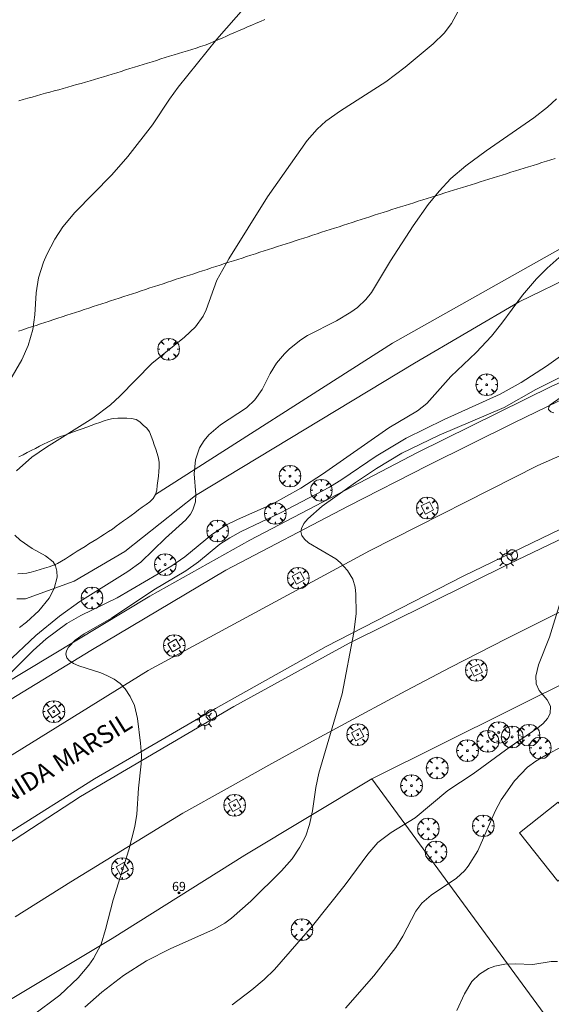
# Model space of a CAD drawing. Units: millimetres. Extents: x 420999 to 422002, y 4487499 to 4488001.
# Drawn here: x 421658 to 421716, y 4487667 to 4487776 of the extents above; entities that cross this region are included whole.
import ezdxf

# ---------------------------------------------------------------- set-up
doc = ezdxf.new("R2010")
doc.units = ezdxf.units.MM
doc.header["$MEASUREMENT"] = 0
doc.layers.get('0').update_dxf_attribs({"lineweight": 9})
for name, color, linetype, lineweight in [('1', 7, 'Continuous', 9), ('f022001p_portal', 7, 'Continuous', 9), ('f022001p_portal_texto', 7, 'Continuous', 9), ('f030026l_camino', 50, 'Continuous', 9), ('f030042l_viaurbana_texto', 7, 'Continuous', 9), ('f050002l_curvanivel_cgn', 23, 'Continuous', 9), ('f050002l_curvanivel_mae', 213, 'Continuous', 9), ('f061013p_arbol', 91, 'Continuous', 9), ('f070045l_muro_tap', 11, 'MURO2', 9), ('f070048l_alambrada', 7, 'ALAMBRADA_3', 9), ('f070057s_edificacionligera', 11, 'Continuous', 9), ('f070058l_elementoconstruido_bordillo', 30, 'Continuous', 9), ('f070058l_elementoconstruido_par', 11, 'Continuous', 9), ('f070069s_pistadeportiva', 7, 'Continuous', 9), ('f081046p_alcorque', 34, 'Continuous', 9), ('f081055p_farola', 7, 'Continuous', 9), ('f081065p_registro_circular', 7, 'Continuous', 9)]:
    doc.layers.add(name, color=color, linetype=linetype, lineweight=lineweight)
doc.styles.add('ROMANS', font='romans.shx')
doc.styles.get("Standard").update_dxf_attribs({"font": 'arial.ttf'})
doc.linetypes.add('ALAMBRADA_3', pattern='A,6.1e-05,[1,alambrada_3.shx,S=1,R=0,X=0,Y=0],-6.119413', length=6.119474)
doc.linetypes.add('MURO2', pattern='A,3.1e-05,[1,muro2.shx,S=1,R=0,X=0,Y=0],-3.058844', length=3.058875)

# ---------------------------------------------------------------- blocks, each defined once
blk = doc.blocks.new('arbol')
at = {"color": 0, "linetype": 'Continuous', "lineweight": 0, "flags": 128}
for points in [[(0.96, 0.01), (1.2, 0.04), (1.13, 0.47), (0.89, 0.8), (0.53, 0.53), (0.82, 0.88), (0.48, 1.1), (0.05, 1.18), (0.01, 0.96), (-0.05, 1.18), (-0.48, 1.1), (-0.82, 0.88), (-0.5, 0.53), (-0.86, 0.8), (-1.1, 0.47), (-1.19, 0.04), (-0.94, 0.01)], [(-0.94, 0.01), (-1.19, -0.05), (-1.1, -0.48), (-0.86, -0.8), (-0.5, -0.5), (-0.82, -0.88), (-0.48, -1.12)], [(-0.48, -1.12), (-0.05, -1.19), (0.01, -0.94), (0.05, -1.19), (0.48, -1.12), (0.82, -0.88), (0.53, -0.5), (0.89, -0.8), (1.13, -0.48), (1.2, -0.05), (0.96, 0.01)]]:
    blk.add_lwpolyline(points, dxfattribs=at)
at = {"color": 0, "linetype": 'Continuous', "lineweight": 0, "extrusion": (0, 0, -1)}
for start, end in [(180.0229, 7.5946), (7.2233, 180.0229)]:
    blk.add_arc((0, 0), 0.104, start, end, dxfattribs=at)
blk = doc.blocks.new('alcorque')
at = {"layer": 'f081046p_alcorque'}
blk.add_lwpolyline([(-0.5, -0.5), (0.5, -0.5), (0.5, 0.5), (-0.5, 0.5)], close=True, dxfattribs=at)
blk = doc.blocks.new('farola')
at = {"layer": '1'}
for points in [[(-1.05, 0, 0), (-0.59, 0, 0)], [(-0.75, 0.75, 0), (-0.42, 0.42, 0)], [(0.01, 0.61, 0), (0.09, 0.6, 0), (0.16, 0.58, 0), (0.24, 0.57, 0), (0.3, 0.52, 0), (0.37, 0.49, 0), (0.43, 0.43, 0), (0.48, 0.39, 0), (0.52, 0.31, 0), (0.57, 0.25, 0), (0.6, 0.18, 0), (0.61, 0.1, 0), (0.61, 0.03, 0), (0.61, -0.03, 0), (0.61, -0.11, 0), (0.6, -0.18, 0), (0.57, -0.26, 0), (0.52, -0.32, 0), (0.48, -0.39, 0), (0.43, -0.44, 0), (0.37, -0.5, 0), (0.3, -0.53, 0), (0.24, -0.57, 0), (0.16, -0.59, 0), (0.09, -0.6, 0), (0, -0.62, 0), (-0.06, -0.6, 0), (-0.14, -0.59, 0), (-0.21, -0.57, 0), (-0.27, -0.53, 0), (-0.35, -0.5, 0), (-0.41, -0.44, 0), (-0.45, -0.39, 0), (-0.5, -0.32, 0), (-0.54, -0.26, 0), (-0.57, -0.18, 0), (-0.59, -0.11, 0), (-0.59, -0.03, 0), (-0.59, 0.03, 0), (-0.59, 0.1, 0), (-0.57, 0.18, 0), (-0.54, 0.25, 0), (-0.5, 0.31, 0), (-0.45, 0.39, 0), (-0.41, 0.43, 0), (-0.35, 0.49, 0), (-0.27, 0.52, 0), (-0.21, 0.57, 0), (-0.14, 0.58, 0), (-0.06, 0.6, 0), (0.01, 0.61, 0)], [(0, 1.05, 0), (0, 0.6, 0)], [(0.75, 0.75, 0), (0.43, 0.43, 0)], [(1.05, 0, 0), (0.61, 0, 0)], [(-0.75, -0.74, 0), (-0.42, -0.41, 0)], [(0, -1.05, 0), (0, -0.62, 0)], [(0.75, -0.75, 0), (0.43, -0.44, 0)]]:
    blk.add_polyline3d(points, dxfattribs=at)
blk = doc.blocks.new('B129')
at = {"layer": 'f081065p_registro_circular'}
for points in [[(0, 0.59, 0), (0.1, 0.57, 0), (0.22, 0.54, 0), (0.33, 0.48, 0), (0.5, 0.31, 0), (0.57, 0.09, 0), (0.57, -0.13, 0), (0.53, -0.24, 0), (0.47, -0.35, 0), (0.29, -0.5, 0), (0.19, -0.56, 0), (0.07, -0.58, 0), (-0.14, -0.57, 0), (-0.26, -0.52, 0), (-0.35, -0.46, 0), (-0.51, -0.28, 0), (-0.56, -0.18, 0), (-0.58, -0.06, 0), (-0.58, 0.05, 0), (-0.56, 0.17, 0), (-0.52, 0.27, 0), (-0.45, 0.36, 0), (-0.28, 0.52, 0), (-0.16, 0.57, 0), (0, 0.59, 0)], [(0, 0.01, 0), (0, 0, 0), (0, 0.01, 0)]]:
    blk.add_polyline3d(points, dxfattribs=at)
blk = doc.blocks.new('portal_catastro')
at = {"layer": 'f022001p_portal'}
h = blk.add_hatch(color=256, dxfattribs=at)
h.dxf.hatch_style = 1
edge = h.paths.add_edge_path()
edge.add_arc((0, 0), 0.125, 0, 360)
blk.add_circle((0, 0), 0.125, dxfattribs=at)

msp = doc.modelspace()

# ---------------------------------------------------------------- linework, layer by layer
at = {"layer": 'f030026l_camino'}
for points in [[(421657.89, 4487711.91, 0.02), (421658.82, 4487711.91, 0.02), (421664.15, 4487713.88, 0.02), (421669.72, 4487717.12, 0.02), (421677.49, 4487723.27, 0.02), (421701.5, 4487737.8, 0.02), (421712.98, 4487744.52, 0.02), (421725.62, 4487750.67, 0.02), (421732.23, 4487754.03, 0.02), (421740, 4487756.93, 0.02), (421741.04, 4487757.04, 0.02), (421752.64, 4487759.94, 0.02), (421770.85, 4487764.46, 0.02), (421778.15, 4487767.36, 0.02), (421782.21, 4487771.19, 0.02), (421790.94, 4487779.22, 683.2)], [(421673.08, 4487723.38, 0.02), (421699.08, 4487739.99, 0.02), (421720.96, 4487752.34, 0.02), (421737.16, 4487759.35, 0.02), (421761.37, 4487765.99, 685.34), (421775.23, 4487771.5, 685.34), (421785.42, 4487777.34, 685.34)]]:
    msp.add_polyline3d(points, dxfattribs=at)
at = {"layer": 'f050002l_curvanivel_cgn'}
for points in [[(421657.1, 4487735.91, 692), (421658.43, 4487738.18, 692), (421659.12, 4487739.75, 692), (421659.62, 4487741.49, 692), (421659.86, 4487743.1, 692), (421659.99, 4487745.52, 692), (421660.26, 4487747.18, 692), (421660.79, 4487748.88, 692), (421661.16, 4487749.74, 692), (421662.04, 4487751.41, 692), (421662.93, 4487752.75, 692), (421664.25, 4487754.33, 692), (421668.29, 4487758.47, 692), (421670.04, 4487760.47, 692), (421672.77, 4487763.96, 692), (421674.63, 4487766.77, 692), (421675.58, 4487768.08, 692), (421679.82, 4487773.35, 692), (421682.99, 4487777, 692)], [(421657.86, 4487725.96, 691), (421659.52, 4487727.46, 691), (421661.13, 4487728.58, 691), (421666.21, 4487731.76, 691), (421668.14, 4487733.23, 691), (421669.18, 4487734.18, 691), (421672.69, 4487737.76, 691), (421676.27, 4487740.66, 691), (421677.46, 4487741.78, 691), (421678.3, 4487742.94, 691), (421678.63, 4487743.66, 691), (421679.83, 4487746.89, 691), (421681.12, 4487749.25, 691), (421685.37, 4487756.07, 691), (421689.72, 4487762.24, 691), (421690.8, 4487763.48, 691), (421691.78, 4487764.36, 691), (421693.36, 4487765.51, 691), (421698.36, 4487768.67, 691), (421700.48, 4487770.28, 691), (421703.52, 4487772.85, 691), (421704.73, 4487774.03, 691), (421705.56, 4487775.1, 691), (421706.27, 4487776.43, 691)], [(421657.1, 4487703.69, 689), (421659.68, 4487706.26, 689), (421661.08, 4487707.54, 689), (421663.35, 4487709.23, 689), (421664.9, 4487710.11, 689), (421668.87, 4487712.05, 689), (421674.87, 4487715.56, 689), (421676.31, 4487716.53, 689), (421679.22, 4487718.94, 689), (421680.81, 4487720.01, 689), (421682.08, 4487720.64, 689), (421685.89, 4487722.32, 689), (421689.03, 4487724.08, 689), (421691.39, 4487725.62, 689), (421698.68, 4487730.69, 689), (421701.83, 4487732.56, 689), (421702.84, 4487733.37, 689), (421705.47, 4487736.35, 689), (421708.25, 4487738.96, 689), (421709.94, 4487740.77, 689), (421711.08, 4487742.18, 689), (421713.35, 4487745.26, 689), (421714.87, 4487747.06, 689), (421716.04, 4487748.22, 689), (421718.69, 4487750.56, 689)], [(421659.55, 4487666.16, 688), (421662.58, 4487668.43, 688), (421664.59, 4487670.33, 688), (421665.77, 4487671.71, 688), (421666.29, 4487672.44, 688), (421667.12, 4487674.03, 688), (421667.61, 4487675.64, 688), (421668.46, 4487678.88, 688), (421670.15, 4487684.38, 688), (421670.81, 4487686.92, 688), (421671.03, 4487688.28, 688), (421671.22, 4487691.13, 688), (421671.52, 4487693.82, 688), (421671.55, 4487694.78, 688), (421671.46, 4487696.09, 688), (421671.1, 4487698.77, 688), (421670.77, 4487700.2, 688), (421670.32, 4487701.22, 688), (421669.77, 4487702.04, 688), (421669.21, 4487702.62, 688), (421668.56, 4487703.09, 688), (421667.84, 4487703.48, 688), (421667.09, 4487703.8, 688), (421664.68, 4487704.58, 688), (421664.09, 4487704.84, 688), (421663.63, 4487705.15, 688), (421663.38, 4487705.44, 688), (421663.26, 4487705.85, 688), (421663.33, 4487706.23, 688), (421663.53, 4487706.62, 688), (421664.26, 4487707.37, 688), (421665.27, 4487708.08, 688), (421668.28, 4487709.79, 688), (421672.9, 4487712.93, 688), (421676.41, 4487715, 688), (421677.82, 4487716, 688), (421680.16, 4487717.91, 688), (421681.23, 4487718.63, 688), (421682.49, 4487719.31, 688), (421686.8, 4487721.35, 688), (421692.17, 4487724.2, 688), (421693.52, 4487725.03, 688), (421697.27, 4487727.59, 688), (421700.59, 4487729.55, 688), (421704.75, 4487731.6, 688), (421710.88, 4487734.39, 688), (421713.2, 4487735.68, 688), (421715.95, 4487737.48, 688), (421720.93, 4487741.03, 688)], [(421665.32, 4487667.09, 687), (421667.2, 4487668.76, 687), (421669.58, 4487670.56, 687), (421672.1, 4487672.17, 687), (421674.71, 4487673.52, 687), (421679.45, 4487675.61, 687), (421680.68, 4487676.33, 687), (421681.44, 4487676.87, 687), (421683.56, 4487678.72, 687), (421686.92, 4487682.05, 687), (421688.09, 4487683.4, 687), (421688.93, 4487684.65, 687), (421689.56, 4487685.92, 687), (421689.99, 4487687.15, 687), (421690.32, 4487688.66, 687), (421690.66, 4487691.21, 687), (421691.01, 4487692.8, 687), (421693.57, 4487701.49, 687), (421694.85, 4487708.23, 687), (421695.08, 4487710.33, 687), (421695.07, 4487712.43, 687), (421694.99, 4487713.19, 687), (421694.73, 4487714.08, 687), (421694.16, 4487715.05, 687), (421693.34, 4487715.92, 687), (421692.85, 4487716.32, 687), (421689.86, 4487718.09, 687), (421689.42, 4487718.46, 687), (421689.13, 4487718.88, 687), (421689.04, 4487719.33, 687), (421689.1, 4487719.66, 687), (421689.36, 4487720.18, 687), (421689.79, 4487720.71, 687), (421691.38, 4487722.08, 687), (421695.01, 4487724.7, 687), (421697.32, 4487726.25, 687), (421700.12, 4487727.91, 687), (421704.19, 4487729.9, 687), (421711.32, 4487732.92, 687), (421714.81, 4487734.9, 687), (421718.88, 4487736.95, 687)], [(421716.78, 4487732.34, 686), (421716.43, 4487732.46, 686), (421716.19, 4487732.7, 686), (421716.21, 4487732.99, 686), (421716.37, 4487733.21, 686), (421717.56, 4487734.05, 686)], [(421658.17, 4487708.79, 691), (421658.93, 4487709.35, 691), (421660.3, 4487710.61, 691), (421661.41, 4487711.98, 691), (421661.98, 4487713.05, 691), (421662.29, 4487714.29, 691), (421662.28, 4487714.95, 691), (421662.12, 4487715.56, 691), (421661.85, 4487715.98, 691), (421661.01, 4487716.64, 691), (421659.58, 4487717.45, 691), (421658.26, 4487718.37, 691), (421657.65, 4487718.93, 691)], [(421681.51, 4487667.35, 686), (421683.67, 4487668.99, 686), (421685.01, 4487670.13, 686), (421686.14, 4487671.25, 686), (421690.32, 4487676.01, 686), (421693.89, 4487680.54, 686), (421696.37, 4487683.91, 686), (421697.46, 4487685.16, 686), (421698.93, 4487686.29, 686), (421701.57, 4487687.88, 686), (421705.14, 4487690.88, 686), (421707.91, 4487692.72, 686), (421711.86, 4487695.62, 686), (421715.01, 4487697.75, 686), (421715.59, 4487698.23, 686), (421716.09, 4487698.8, 686), (421716.37, 4487699.34, 686), (421716.42, 4487700.13, 686), (421716.05, 4487700.82, 686), (421715.18, 4487701.85, 686), (421714.85, 4487702.6, 686), (421714.81, 4487703.45, 686), (421715.08, 4487704.69, 686), (421716.29, 4487707.73, 686), (421717.51, 4487711.63, 686)], [(421706.14, 4487666.72, 684), (421706.97, 4487668.55, 684), (421707.79, 4487669.91, 684), (421708.61, 4487670.73, 684), (421709.61, 4487671.33, 684), (421710.29, 4487671.59, 684), (421711.4, 4487671.83, 684), (421712.54, 4487671.87, 684), (421714.48, 4487671.79, 684), (421716.47, 4487672.1, 684), (421717.18, 4487672.13, 684)]]:
    msp.add_polyline3d(points, dxfattribs=at)
at = {"layer": 'f050002l_curvanivel_mae'}
for points in [[(421656.71, 4487704.84, 690), (421659.96, 4487707.9, 690), (421662.55, 4487710.03, 690), (421664.8, 4487711.62, 690), (421670.04, 4487714.92, 690), (421671.47, 4487715.95, 690), (421674.17, 4487718.57, 690), (421676.4, 4487720.58, 690), (421676.92, 4487721.21, 690), (421677.19, 4487721.68, 690), (421677.46, 4487722.57, 690), (421677.5, 4487723.37, 690), (421677.31, 4487725.64, 690), (421677.48, 4487727.19, 690), (421677.93, 4487728.49, 690), (421678.41, 4487729.3, 690), (421678.94, 4487729.93, 690), (421680.21, 4487731.04, 690), (421683.06, 4487732.91, 690), (421683.98, 4487733.76, 690), (421684.77, 4487734.91, 690), (421685.66, 4487736.65, 690), (421686.36, 4487737.78, 690), (421687.22, 4487738.83, 690), (421687.78, 4487739.38, 690), (421689.02, 4487740.36, 690), (421689.74, 4487740.82, 690), (421692.94, 4487742.46, 690), (421694.5, 4487743.38, 690), (421695.24, 4487743.91, 690), (421696.15, 4487744.77, 690), (421696.79, 4487745.57, 690), (421698.87, 4487749.04, 690), (421701.33, 4487752.89, 690), (421703, 4487755.21, 690), (421704.19, 4487756.68, 690), (421705.48, 4487758.06, 690), (421707.13, 4487759.46, 690), (421709.36, 4487761.11, 690), (421714.58, 4487764.73, 690), (421716.08, 4487765.91, 690), (421717.07, 4487766.82, 690)], [(421693.92, 4487666.98, 685), (421697.04, 4487670.53, 685), (421699.45, 4487673.66, 685), (421700.22, 4487674.9, 685), (421701.63, 4487677.62, 685), (421702.31, 4487678.51, 685), (421703.31, 4487679.38, 685), (421706.11, 4487681.27, 685), (421706.97, 4487682.07, 685), (421707.39, 4487682.58, 685), (421708.42, 4487684.26, 685), (421710.34, 4487688.6, 685), (421711, 4487689.87, 685), (421712.44, 4487691.96, 685), (421713.9, 4487693.43, 685), (421714.8, 4487694.1, 685), (421716.21, 4487694.95, 685), (421720.07, 4487696.91, 685)]]:
    msp.add_polyline3d(points, dxfattribs=at)
at = {"layer": 'f070045l_muro_tap'}
msp.add_polyline3d([(421696.83, 4487692.17, 687.61), (421727.24, 4487707.33, 687.61), (421734.2, 4487710.4, 687.61), (421736.98, 4487711.63, 687.61), (421752.91, 4487718.68, 687.61), (421757.6, 4487720.37, 687.61), (421791.63, 4487704.05, 683.46), (421770.2, 4487687.87, 683.39), (421725.77, 4487652.63, 682.86), (421696.83, 4487692.17, 687.61)], dxfattribs=at)
at = {"layer": 'f070048l_alambrada'}
for points in [[(421608.8, 4487670.4, 688.1), (421609.58, 4487670.97, 688.1), (421630.02, 4487686.01, 688.1), (421656.26, 4487702.44, 688.1), (421672.46, 4487712.21, 687.91), (421683.44, 4487718.37, 687.74), (421701.83, 4487728, 687.51), (421716.56, 4487735.28, 685.95), (421724.79, 4487738.91, 687.16), (421744.41, 4487747.32, 683.2), (421769.63, 4487756.88, 685.05), (421790.84, 4487763.9, 683.2), (421829.49, 4487775.15, 684.44), (421859.44, 4487781.64, 683.34), (421869.84, 4487783.45, 683.42), (421885.38, 4487785.07, 683.7), (421890.84, 4487787.22, 683.97), (421895.45, 4487791.5, 683.53), (421895.08, 4487795.61, 683.53), (421890.83, 4487801.24, 683.53), (421879.08, 4487807.69, 683.53), (421856.4, 4487806.43, 683.85), (421847.27, 4487805.92, 683.98)], [(421696.83, 4487692.17, 687.61), (421682.89, 4487683.8, 687.61), (421668.32, 4487674.62, 687.61), (421653.66, 4487665.84, 687.61), (421648.67, 4487661.98, 688.92), (421629.56, 4487648.73, 690.67), (421605.07, 4487629.49, 691.47)]]:
    msp.add_polyline3d(points, dxfattribs=at)
at = {"layer": 'f070057s_edificacionligera'}
msp.add_polyline3d([(421717.21, 4487680.94, 686.37), (421713.01, 4487686.23, 686.37), (421717.26, 4487689.6, 686.37), (421721.46, 4487684.31, 686.37), (421717.67, 4487681.31, 686.37)], close=True, dxfattribs=at)
at = {"layer": 'f070058l_elementoconstruido_bordillo'}
for points in [[(421642.56, 4487691.96, 689.01), (421665.98, 4487706.27, 687.87), (421680.81, 4487715.06, 687.22), (421694.21, 4487722.09, 686.73), (421702.97, 4487726.56, 686.36), (421712.46, 4487731.28, 686.06), (421718.42, 4487734.19, 685.92), (421741.39, 4487744.15, 685.5), (421751.93, 4487748.44, 685.32), (421762, 4487752.22, 685.15), (421774.64, 4487756.77, 685), (421786.7, 4487760.76, 684.8), (421814.6, 4487769.2, 684.5), (421822.38, 4487771.34, 684.4), (421829.1, 4487773.22, 684.44), (421843.49, 4487776.36, 684.52), (421860.48, 4487780.02, 684.38), (421874.45, 4487782.72, 684.92), (421885.38, 4487785.07, 684.76)], [(421879.33, 4487778.03, 685.12), (421848.95, 4487771.96, 684.76), (421825.8, 4487766.68, 684.66), (421813.75, 4487763.36, 684.74), (421793.96, 4487757.64, 684.96), (421771.85, 4487750.1, 685.26), (421744.32, 4487739.47, 685.67), (421715.03, 4487726.57, 686.3), (421696.55, 4487717.21, 686.95), (421672.28, 4487704.07, 687.93), (421644.83, 4487687.04, 689.21)], [(421647.15, 4487680.03, 689.17), (421666.38, 4487692.17, 688.16), (421679.68, 4487699.89, 687.66), (421691.81, 4487706.7, 687.17), (421706.81, 4487714.41, 686.51), (421717.58, 4487719.62, 686.2), (421725.23, 4487723.22, 685.99), (421730.67, 4487725.93, 685.91), (421743.67, 4487731.42, 685.61), (421761.2, 4487738.36, 685.33), (421776.29, 4487744.06, 685.13), (421786.07, 4487747.39, 684.99), (421800.44, 4487751.89, 684.75), (421816.66, 4487756.58, 684.63), (421830.73, 4487760.45, 684.57), (421847.51, 4487764.39, 684.63), (421865.3, 4487768.12, 684.87), (421890.01, 4487772.62, 685.48)], [(421847.21, 4487763.32, 684.63), (421824.45, 4487757.92, 684.59), (421805.31, 4487752.51, 684.64), (421788.51, 4487747.28, 684.91), (421765.3, 4487738.85, 685.3), (421746.37, 4487731.53, 685.61), (421728.45, 4487723.71, 685.92), (421711.89, 4487715.76, 686.28), (421694.33, 4487707.05, 687.02), (421681.69, 4487700.09, 687.63), (421664.87, 4487690.23, 688.34), (421649.53, 4487680.25, 689.07)], [(421657.71, 4487677.02, 688.6), (421663.81, 4487680.85, 688.28), (421669.94, 4487684.64, 688), (421676.09, 4487688.39, 687.74), (421680.95, 4487691.12, 687.63), (421685.83, 4487693.84, 687.35), (421690.72, 4487696.52, 687.14), (421695.63, 4487699.18, 686.89), (421700.55, 4487701.81, 686.69), (421705.49, 4487704.41, 686.44), (421711.56, 4487707.55, 686.24), (421717.67, 4487710.61, 686.05), (421723.82, 4487713.59, 685.83), (421730.01, 4487716.5, 685.61), (421736.22, 4487719.33, 685.44), (421742.48, 4487722.09, 685.36), (421748.65, 4487724.57, 685.29), (421754.83, 4487727.04, 685.17)]]:
    msp.add_polyline3d(points, dxfattribs=at)
at = {"layer": 'f070058l_elementoconstruido_par'}
msp.add_polyline3d([(421658.11, 4487727.52, 0.02), (421658.56, 4487727.75, 0.02), (421659.01, 4487727.98, 0.02), (421659.46, 4487728.21, 0.02), (421659.91, 4487728.44, 0.02), (421660.36, 4487728.67, 0.02), (421660.82, 4487728.9, 0.02), (421661.28, 4487729.13, 0.02), (421661.74, 4487729.36, 0.02), (421662.2, 4487729.55, 0.02), (421662.68, 4487729.74, 0.02), (421663.16, 4487729.91, 0.02), (421663.63, 4487730.08, 0.02), (421664.11, 4487730.25, 0.02), (421664.59, 4487730.43, 0.02), (421665.06, 4487730.6, 0.02), (421665.54, 4487730.77, 0.02), (421666.02, 4487730.94, 0.02), (421666.5, 4487731.12, 0.02), (421666.97, 4487731.29, 0.02), (421667.45, 4487731.46, 0.02), (421667.94, 4487731.6, 0.02), (421668.43, 4487731.71, 0.02), (421668.94, 4487731.74, 0.02), (421669.45, 4487731.75, 0.02), (421669.95, 4487731.75, 0.02), (421670.46, 4487731.73, 0.02), (421670.95, 4487731.61, 0.02), (421671.37, 4487731.34, 0.02), (421671.75, 4487731, 0.02), (421672.12, 4487730.66, 0.02), (421672.42, 4487730.25, 0.02), (421672.63, 4487729.79, 0.02), (421672.79, 4487729.31, 0.02), (421672.95, 4487728.83, 0.02), (421673.11, 4487728.35, 0.02), (421673.26, 4487727.87, 0.02), (421673.4, 4487727.38, 0.02), (421673.49, 4487726.89, 0.02), (421673.5, 4487726.39, 0.02), (421673.46, 4487725.89, 0.02), (421673.4, 4487725.38, 0.02), (421673.34, 4487724.88, 0.02), (421673.28, 4487724.37, 0.02), (421673.22, 4487723.87, 0.02), (421673.08, 4487723.38, 0.02), (421672.83, 4487722.94, 0.02), (421672.45, 4487722.59, 0.02), (421672.05, 4487722.28, 0.02), (421671.64, 4487721.98, 0.02), (421671.23, 4487721.68, 0.02), (421670.82, 4487721.38, 0.02), (421670.41, 4487721.08, 0.02), (421670, 4487720.78, 0.02), (421669.59, 4487720.48, 0.02), (421669.18, 4487720.18, 0.02), (421668.77, 4487719.89, 0.02), (421668.36, 4487719.59, 0.02), (421667.94, 4487719.31, 0.02), (421667.51, 4487719.03, 0.02), (421667.08, 4487718.76, 0.02), (421666.65, 4487718.49, 0.02), (421666.22, 4487718.22, 0.02), (421665.79, 4487717.95, 0.02), (421665.36, 4487717.68, 0.02), (421664.93, 4487717.41, 0.02), (421664.51, 4487717.14, 0.02), (421664.07, 4487716.87, 0.02), (421663.65, 4487716.6, 0.02), (421663.22, 4487716.33, 0.02), (421662.79, 4487716.06, 0.02), (421662.35, 4487715.81, 0.02), (421661.89, 4487715.61, 0.02), (421661.41, 4487715.44, 0.02), (421660.93, 4487715.29, 0.02), (421660.44, 4487715.15, 0.02), (421659.96, 4487715.01, 0.02), (421659.46, 4487714.87, 0.02), (421658.98, 4487714.75, 0.02), (421658.48, 4487714.69, 0.02), (421657.98, 4487714.66, 0.02)], dxfattribs=at)
at = {"layer": 'f070069s_pistadeportiva'}
for points in [[(421685.06, 4487775.52, 0.02), (421684.59, 4487775.32, 0.02), (421684.13, 4487775.12, 0.02), (421683.66, 4487774.91, 0.02), (421683.19, 4487774.71, 0.02), (421682.73, 4487774.51, 0.02), (421682.26, 4487774.3, 0.02), (421681.8, 4487774.1, 0.02), (421681.33, 4487773.9, 0.02), (421680.87, 4487773.69, 0.02), (421680.4, 4487773.49, 0.02), (421679.93, 4487773.29, 0.02), (421679.47, 4487773.09, 0.02), (421679, 4487772.89, 0.02), (421678.52, 4487772.7, 0.02), (421678.04, 4487772.55, 0.02), (421677.55, 4487772.39, 0.02), (421677.07, 4487772.24, 0.02), (421676.58, 4487772.09, 0.02), (421676.1, 4487771.94, 0.02), (421675.61, 4487771.79, 0.02), (421675.13, 4487771.64, 0.02), (421674.64, 4487771.49, 0.02), (421674.16, 4487771.34, 0.02), (421673.68, 4487771.19, 0.02), (421673.19, 4487771.03, 0.02), (421672.71, 4487770.88, 0.02), (421672.22, 4487770.73, 0.02), (421671.74, 4487770.58, 0.02), (421671.25, 4487770.43, 0.02), (421670.77, 4487770.28, 0.02), (421670.29, 4487770.13, 0.02), (421669.8, 4487769.98, 0.02), (421669.32, 4487769.83, 0.02), (421668.83, 4487769.68, 0.02), (421668.35, 4487769.52, 0.02), (421667.87, 4487769.37, 0.02), (421667.38, 4487769.22, 0.02), (421666.89, 4487769.07, 0.02), (421666.4, 4487768.92, 0.02), (421665.91, 4487768.78, 0.02), (421665.42, 4487768.64, 0.02), (421664.93, 4487768.51, 0.02), (421664.44, 4487768.37, 0.02), (421663.95, 4487768.23, 0.02), (421663.46, 4487768.1, 0.02), (421662.97, 4487767.96, 0.02), (421662.48, 4487767.82, 0.02), (421661.99, 4487767.69, 0.02), (421661.51, 4487767.55, 0.02), (421661.02, 4487767.42, 0.02), (421660.53, 4487767.28, 0.02), (421660.05, 4487767.14, 0.02), (421659.55, 4487767.01, 0.02), (421659.07, 4487766.87, 0.02), (421658.58, 4487766.73, 0.02), (421658.09, 4487766.6, 0.02)], [(421658.06, 4487741.31, 0.02), (421658.54, 4487741.47, 0.02), (421659.03, 4487741.62, 0.02), (421659.5, 4487741.78, 0.02), (421659.99, 4487741.94, 0.02), (421660.47, 4487742.1, 0.02), (421660.95, 4487742.26, 0.02), (421661.43, 4487742.42, 0.02), (421661.92, 4487742.58, 0.02), (421662.39, 4487742.73, 0.02), (421662.87, 4487742.89, 0.02), (421663.35, 4487743.05, 0.02), (421663.84, 4487743.21, 0.02), (421664.32, 4487743.36, 0.02), (421664.8, 4487743.52, 0.02), (421665.28, 4487743.68, 0.02), (421665.76, 4487743.84, 0.02), (421666.24, 4487744, 0.02), (421666.71, 4487744.15, 0.02), (421667.19, 4487744.31, 0.02), (421667.67, 4487744.47, 0.02), (421668.16, 4487744.63, 0.02), (421668.64, 4487744.79, 0.02), (421669.12, 4487744.94, 0.02), (421669.61, 4487745.1, 0.02), (421670.08, 4487745.26, 0.02), (421670.56, 4487745.42, 0.02), (421671.03, 4487745.57, 0.02), (421671.51, 4487745.73, 0.02), (421672, 4487745.89, 0.02), (421672.48, 4487746.05, 0.02), (421672.96, 4487746.21, 0.02), (421673.45, 4487746.37, 0.02), (421673.92, 4487746.52, 0.02), (421674.41, 4487746.68, 0.02), (421674.89, 4487746.84, 0.02), (421675.37, 4487747, 0.02), (421675.85, 4487747.16, 0.02), (421676.32, 4487747.31, 0.02), (421676.81, 4487747.47, 0.02), (421677.29, 4487747.62, 0.02), (421677.77, 4487747.78, 0.02), (421678.25, 4487747.93, 0.02), (421678.74, 4487748.09, 0.02), (421679.21, 4487748.25, 0.02), (421679.7, 4487748.4, 0.02), (421680.18, 4487748.56, 0.02), (421680.66, 4487748.72, 0.02), (421681.14, 4487748.87, 0.02), (421681.63, 4487749.03, 0.02), (421682.11, 4487749.18, 0.02), (421682.6, 4487749.34, 0.02), (421683.08, 4487749.5, 0.02), (421683.56, 4487749.65, 0.02), (421684.04, 4487749.81, 0.02), (421684.52, 4487749.97, 0.02), (421685, 4487750.12, 0.02), (421685.49, 4487750.28, 0.02), (421685.97, 4487750.43, 0.02), (421686.46, 4487750.59, 0.02), (421686.94, 4487750.75, 0.02), (421687.42, 4487750.91, 0.02), (421687.91, 4487751.06, 0.02), (421688.39, 4487751.22, 0.02), (421688.86, 4487751.37, 0.02), (421689.35, 4487751.53, 0.02), (421689.83, 4487751.68, 0.02), (421690.32, 4487751.84, 0.02), (421690.8, 4487752, 0.02), (421691.28, 4487752.16, 0.02), (421691.76, 4487752.31, 0.02), (421692.25, 4487752.47, 0.02), (421692.73, 4487752.62, 0.02), (421693.22, 4487752.78, 0.02), (421693.69, 4487752.94, 0.02), (421694.18, 4487753.09, 0.02), (421694.66, 4487753.25, 0.02), (421695.15, 4487753.41, 0.02), (421695.63, 4487753.56, 0.02), (421696.11, 4487753.72, 0.02), (421696.59, 4487753.87, 0.02), (421697.08, 4487754.03, 0.02), (421697.56, 4487754.19, 0.02), (421698.04, 4487754.34, 0.02), (421698.53, 4487754.5, 0.02), (421699.01, 4487754.66, 0.02), (421699.49, 4487754.81, 0.02), (421699.97, 4487754.96, 0.02), (421700.45, 4487755.11, 0.02), (421700.94, 4487755.26, 0.02), (421701.42, 4487755.41, 0.02), (421701.91, 4487755.57, 0.02), (421702.39, 4487755.72, 0.02), (421702.88, 4487755.87, 0.02), (421703.36, 4487756.02, 0.02), (421703.84, 4487756.17, 0.02), (421704.32, 4487756.32, 0.02), (421704.81, 4487756.48, 0.02), (421705.29, 4487756.63, 0.02), (421705.78, 4487756.78, 0.02), (421706.26, 4487756.93, 0.02), (421706.75, 4487757.08, 0.02), (421707.23, 4487757.23, 0.02), (421707.71, 4487757.38, 0.02), (421708.19, 4487757.53, 0.02), (421708.68, 4487757.69, 0.02), (421709.16, 4487757.84, 0.02), (421709.65, 4487757.99, 0.02), (421710.13, 4487758.14, 0.02), (421710.61, 4487758.29, 0.02), (421711.09, 4487758.44, 0.02), (421711.58, 4487758.59, 0.02), (421712.06, 4487758.75, 0.02), (421712.55, 4487758.9, 0.02), (421713.04, 4487759.05, 0.02), (421713.53, 4487759.2, 0.02), (421714.01, 4487759.35, 0.02), (421714.5, 4487759.51, 0.02), (421714.98, 4487759.66, 0.02), (421715.47, 4487759.81, 0.02), (421715.96, 4487759.96, 0.02), (421716.44, 4487760.11, 0.02), (421716.92, 4487760.25, 0.02)]]:
    msp.add_polyline3d(points, dxfattribs=at)

# ---------------------------------------------------------------- block references
at = {"layer": 'f022001p_portal'}
msp.add_blockref('portal_catastro', (421675.66, 4487679.65), dxfattribs=at)
at = {"layer": 'f061013p_arbol'}
for p in [(421674.52, 4487739.33, 691.53), (421709.41, 4487735.43, 688.68), (421687.84, 4487725.4, 689.26), (421691.27, 4487723.84, 689.26), (421702.9, 4487721.9, -8.51), (421686.22, 4487721.3, 689.97), (421679.89, 4487719.37, -8.51), (421674.15, 4487715.69, -8.51), (421688.74, 4487714.2, -8.51), (421666.12, 4487712.02, -8.51), (421675.14, 4487706.8, -8.51), (421708.27, 4487704.09, -8.51), (421661.93, 4487699.55, -8.51), (421695.26, 4487697.02, -8.51), (421710.73, 4487697.26, 686.31), (421712.19, 4487696.77, 686.31), (421714.05, 4487696.96, 686.31), (421709.53, 4487696.28, 686.31), (421707.3, 4487695.26, 686.31), (421715.29, 4487695.57, 686.31), (421703.97, 4487693.35, 686.68), (421701.16, 4487691.42, 686.68), (421681.76, 4487689.27, -8.51), (421709.03, 4487687.01, 686.31), (421703, 4487686.67, 685.85), (421703.85, 4487684.15, 685.85), (421669.44, 4487682.31, -8.51), (421689.14, 4487675.61, 686.2)]:
    msp.add_blockref('arbol', p, dxfattribs=at)
at = {"layer": 'f081046p_alcorque'}
for p, rotation in [((421702.9, 4487721.9, 686.58), 117.017296974), ((421688.74, 4487714.2, 687.12), 298.8285118257), ((421675.14, 4487706.8, 687.69), 120.241888892), ((421708.27, 4487704.09, 686.23), 115.921939953), ((421661.93, 4487699.55, 688.23), 304.5468859633), ((421695.26, 4487697.02, 686.79), 297.8102313727), ((421681.76, 4487689.27, 687.38), 118.726786979), ((421669.44, 4487682.31, 688.04), 120.083888992)]:
    msp.add_blockref('alcorque', p, dxfattribs=dict(at, rotation=rotation))
at = {"layer": 'f081055p_farola'}
for p in [(421711.61, 4487716.29, 686.47), (421678.49, 4487698.63, 687.72)]:
    msp.add_blockref('farola', p, dxfattribs=at)
at = {"layer": 'f081065p_registro_circular'}
for p in [(421712.21, 4487716.72, 686.47), (421679.22, 4487699.16, 687.72)]:
    msp.add_blockref('B129', p, dxfattribs=at)

# ---------------------------------------------------------------- texts
at = {"layer": 'f022001p_portal_texto', "insert": (421675.66, 4487679.85), "char_height": 1, "width": 2, "attachment_point": 8}
msp.add_mtext('{\\fTrebuchet MS|b0|i0;69}', dxfattribs=at)
at = {"layer": 'f030042l_viaurbana_texto', "insert": (421652.97, 4487686.1, 688.66), "char_height": 2, "width": 28, "attachment_point": 7, "rotation": 31.8531, "style": 'ROMANS'}
msp.add_mtext('AVENIDA MARSIL', dxfattribs=at)

doc.saveas('drawing.dxf')
